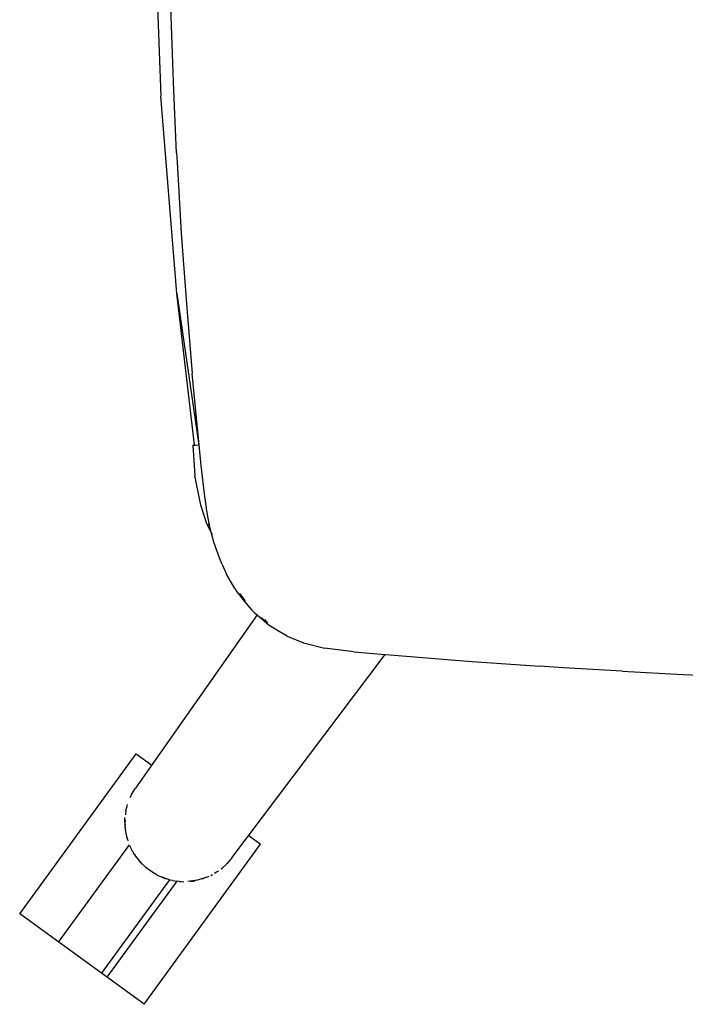
# Model space of a CAD drawing. Units: millimetres. Extents: x 20 to 6890, y -26 to 713.
# Drawn here: x 4543 to 4711, y -25 to 224 of the extents above; entities that cross this region are included whole.
import ezdxf
from ezdxf.enums import TextEntityAlignment as Align

# ---------------------------------------------------------------- set-up
doc = ezdxf.new("R2010")
doc.units = ezdxf.units.MM
doc.layers.get('0').update_dxf_attribs({"color": 252})
doc.layers.add('PRODUCT CODE', color=8, linetype='Continuous')
doc.layers.add('SEATING', color=7, linetype='Continuous')
doc.styles.add('arial', font='arial.ttf')

# ---------------------------------------------------------------- blocks, each defined once
blk = doc.blocks.new('GC7E2')
at = {"layer": 'SEATING'}
for p, q in [((-225.76, 200.57), (-223.89, 148.04)), ((-220.65, 149.33), (-221.92, 185.29)), ((-219.9, 133.72), (-220.65, 149.33)), ((-219.88, 98.15), (-223.89, 148.04)), ((-219.9, 133.72), (-219.78, 131.37)), ((-219.78, 131.37), (-218.73, 113.44)), ((-218.73, 113.44), (-217.45, 95.58)), ((-219.88, 98.15), (-214.29, 59.86)), ((-215.41, 59.9), (-219.88, 98.15)), ((-217.45, 95.58), (-215.97, 77.98)), ((-213.68, 54.68), (-215.97, 77.98)), ((-215.82, 59.73), (-215.41, 59.9)), ((-215.13, 59.79), (-215.82, 59.73)), ((-215.82, 59.73), (-215.29, 52.14)), ((-215.41, 59.9), (-215.39, 59.76)), ((-215.41, 59.9), (-214.29, 59.86)), ((-215.13, 59.79), (-215.14, 59.89)), ((-214.29, 59.86), (-215.13, 59.79)), ((-214.29, 59.86), (-214.19, 59.87)), ((-212.97, 48.23), (-213.68, 54.68)), ((-213.81, 44.67), (-215.29, 52.14)), ((-212.28, 43.23), (-212.97, 48.23)), ((-212.25, 39.98), (-213.81, 44.67)), ((-211.48, 39.13), (-212.28, 43.23)), ((-212.21, 39.98), (-212.25, 39.98)), ((-212.16, 39.81), (-212.25, 39.98)), ((-212.16, 39.81), (-211.51, 39.87)), ((-212.16, 39.81), (-211.06, 37.56)), ((-210.48, 35.35), (-211.48, 39.13)), ((-211.06, 37.56), (-210.92, 37.27)), ((-209.03, 31.11), (-210.48, 35.35)), ((-208.44, 29.67), (-209.03, 31.11)), ((-208.44, 29.67), (-207.31, 27.28)), ((-205.24, 23.66), (-207.31, 27.28)), ((-205.24, 23.66), (-204.69, 22.78)), ((-204.69, 22.78), (-202.81, 20.32)), ((-204.04, 22.41), (-203.99, 22.32)), ((-203.99, 22.32), (-202.71, 20.61)), ((-202.81, 20.32), (-201.03, 18.24)), ((-202.71, 20.61), (-202.61, 20.49)), ((-201.03, 18.24), (-200.04, 17.31)), ((-199.58, 16.97), (-230.26, -26.77)), ((-196.56, 14.32), (-200.04, 17.31)), ((-196.94, 14.86), (-198.57, 16.31)), ((-197.74, 15.84), (-196.94, 14.86)), ((-193.6, 12.52), (-196.56, 14.32)), ((-191.99, 11.59), (-193.6, 12.52)), ((-191.99, 11.59), (-187.84, 9.9)), ((-187.84, 9.9), (-182.58, 8.53)), ((-175.14, 7.61), (-182.58, 8.53)), ((-175.14, 7.61), (-167.26, 6.98)), ((-205.94, -44.44), (-167.26, 6.98)), ((-167.26, 6.98), (-164.98, 6.78)), ((-164.98, 6.78), (-146.48, 5.27)), ((-146.48, 5.27), (-128.24, 4.02)), ((-122.2, 3.62), (-128.24, 4.02)), ((-107.46, 2.71), (-122.2, 3.62)), ((-107.46, 2.71), (-92.04, 1.94)), ((-92.04, 1.94), (-76.13, 1.27)), ((-259.52, -58.59), (-230.13, -18.14)), ((-230.13, -18.14), (-226.2, -20.99)), ((-231.26, -28.41), (-230.26, -26.77)), ((-231.44, -28.78), (-231.63, -29.25)), ((-231.35, -28.62), (-231.44, -28.78)), ((-231.35, -28.62), (-231.26, -28.41)), ((-232.72, -32.75), (-232.63, -32.16)), ((-232.63, -32.16), (-232.37, -31.3)), ((-232.37, -31.3), (-232.31, -30.95)), ((-232.93, -36.7), (-232.94, -34.22)), ((-232.82, -33.22), (-232.83, -33.53)), ((-232.72, -32.75), (-232.82, -33.22)), ((-232.93, -34.84), (-232.98, -35.55)), ((-232.98, -35.55), (-232.93, -36.16)), ((-232.51, -39.15), (-232.93, -36.7)), ((-232.93, -36.7), (-232.78, -37.88)), ((-232.78, -37.88), (-232.51, -39.15)), ((-232.33, -39.66), (-232.51, -39.15)), ((-232.33, -39.66), (-232.22, -40.14)), ((-201.7, -38.8), (-198.72, -40.96)), ((-249.69, -65.73), (-231.83, -41.15)), ((-231.79, -41.27), (-231.52, -41.79)), ((-231.52, -41.79), (-231.31, -42.29)), ((-228.11, -81.41), (-198.72, -40.96)), ((-231.15, -42.52), (-231.31, -42.29)), ((-231.15, -42.52), (-230.76, -43.26)), ((-228.64, -45.97), (-230.76, -43.26)), ((-230.51, -43.58), (-230.08, -44.28)), ((-230.08, -44.28), (-228.76, -45.82)), ((-205.94, -44.44), (-207.2, -45.9)), ((-228.56, -46.05), (-228.46, -46.13)), ((-227.59, -46.94), (-228.46, -46.13)), ((-226.79, -47.56), (-227.59, -46.94)), ((-208.63, -47.19), (-208.35, -46.91)), ((-208.35, -46.91), (-207.49, -46.19)), ((-207.37, -46.05), (-207.49, -46.19)), ((-207.2, -45.9), (-207.37, -46.05)), ((-225.95, -48.13), (-226.79, -47.56)), ((-224.9, -48.72), (-225.95, -48.13)), ((-224.9, -48.72), (-224.8, -48.78)), ((-221.5, -50.01), (-224.71, -48.83)), ((-224.54, -48.89), (-222.64, -49.68)), ((-212.24, -49.3), (-214.6, -50.05)), ((-213.45, -49.74), (-212.81, -49.49)), ((-212.24, -49.3), (-211.72, -49.05)), ((-211.29, -48.87), (-210.88, -48.63)), ((-209.76, -47.96), (-210.36, -48.37)), ((-209.76, -47.96), (-209.28, -47.68)), ((-238.85, -73.61), (-221.66, -49.95)), ((-219.88, -50.27), (-237.53, -74.57)), ((-220.91, -50.1), (-221.5, -50.01)), ((-220.91, -50.1), (-220.38, -50.23)), ((-220.38, -50.23), (-219.9, -50.3)), ((-219.9, -50.3), (-219.86, -50.28)), ((-219.3, -50.37), (-219.86, -50.28)), ((-219.3, -50.37), (-218.64, -50.38)), ((-218.64, -50.38), (-218.05, -50.43)), ((-214.6, -50.05), (-217.06, -50.41)), ((-216.44, -50.32), (-215.73, -50.27)), ((-215.73, -50.27), (-215.14, -50.13)), ((-228.11, -81.41), (-259.52, -58.59))]:
    blk.add_line(p, q, dxfattribs=at)
at = {"layer": 'PRODUCT CODE', "style": 'arial'}
blk.add_attdef('GC7E2', text='', height=50, dxfattribs=at).set_placement((0.42, 199.54), align=Align.CENTER)

msp = doc.modelspace()

# ---------------------------------------------------------------- block references
msp.add_blockref('GC7E2', (4802.59, 56.37))

doc.saveas('drawing.dxf')
